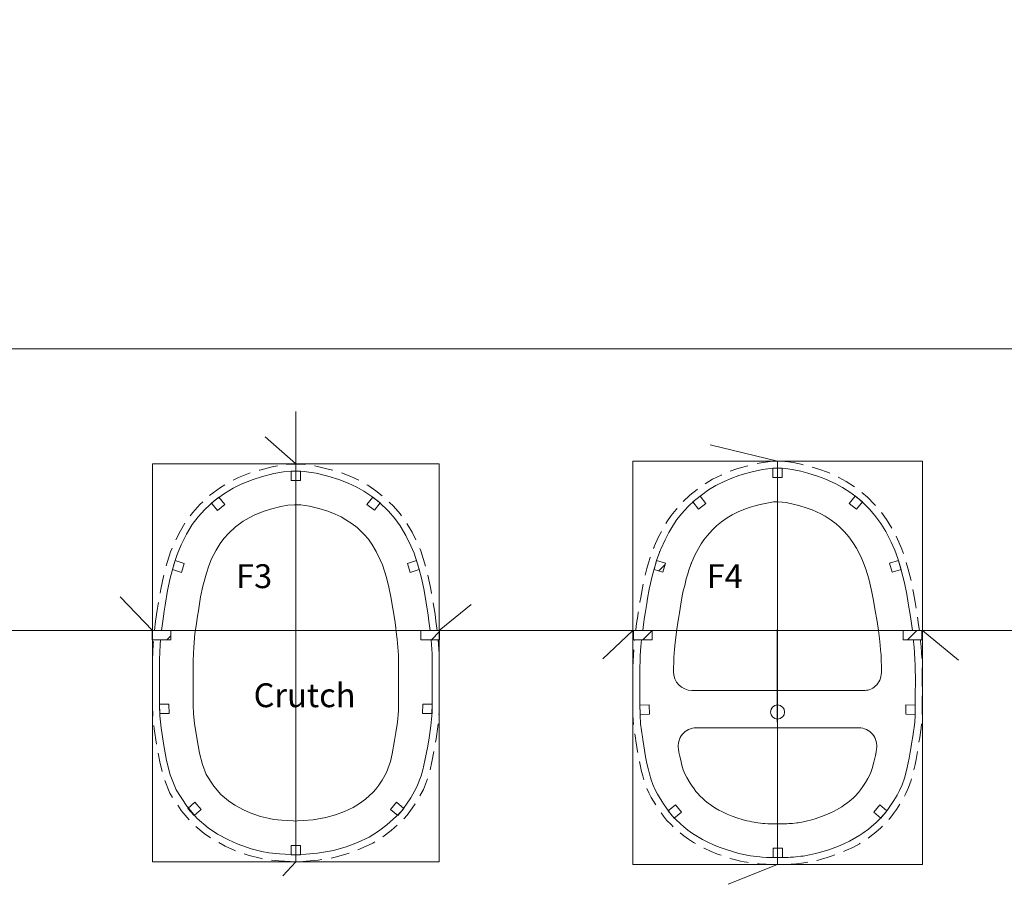
# Model space of a CAD drawing. Units: inches. Extents: x -225 to -97, y -89 to -27.
# Drawn here: x -173 to -160, y -87 to -75 of the extents above; entities that cross this region are included whole.
import ezdxf
from ezdxf.enums import TextEntityAlignment as Align

# ---------------------------------------------------------------- set-up
doc = ezdxf.new("R2010")
doc.units = ezdxf.units.IN
doc.header["$MEASUREMENT"] = 0
doc.linetypes.add('HIDDEN', pattern=[0.375, 0.25, -0.125])
doc.layers.add('Parts', color=7, linetype='Continuous', lineweight=0)
doc.layers.add('Reference', color=5, linetype='Continuous', lineweight=0, true_color=0x0000ff)
doc.styles.add('_TCW_TXTSTY_1', font='arial.ttf')
doc.styles.add('_TCW_TXTSTY_2', font='txt')

msp = doc.modelspace()

# ---------------------------------------------------------------- hatches: boundary and pattern name
at = {"layer": 'Parts', "linetype": 'Continuous'}
h = msp.add_hatch(dxfattribs=at)
h.set_pattern_fill('ANSI31', color=256, scale=4, style=0)
h.paths.add_polyline_path([(-162.831, -81.083), (-162.956, -81.083), (-162.956, -81.208), (-162.831, -81.208)])
h = msp.add_hatch(dxfattribs=at)
h.set_pattern_fill('ANSI31', color=256, scale=4, style=0)
h.paths.add_polyline_path([(-169.271, -81.122), (-169.396, -81.122), (-169.396, -81.247), (-169.271, -81.247)])
h = msp.add_hatch(dxfattribs=at)
h.set_pattern_fill('ANSI31', color=256, scale=4, style=0)
h.paths.add_polyline_path([(-170.361, -81.471), (-170.459, -81.549), (-170.381, -81.647), (-170.283, -81.569)])
h = msp.add_hatch(dxfattribs=at)
h.set_pattern_fill('ANSI31', color=256, scale=4, style=0)
h.paths.add_polyline_path([(-168.207, -81.547), (-168.305, -81.47), (-168.383, -81.568), (-168.284, -81.645)])
h = msp.add_hatch(dxfattribs=at)
h.set_pattern_fill('ANSI31', color=256, scale=4, style=0)
h.paths.add_polyline_path([(-163.93, -81.455), (-164.028, -81.533), (-163.951, -81.631), (-163.853, -81.553)])
h = msp.add_hatch(dxfattribs=at)
h.set_pattern_fill('ANSI31', color=256, scale=4, style=0)
h.paths.add_polyline_path([(-161.758, -81.532), (-161.857, -81.455), (-161.934, -81.553), (-161.836, -81.631)])
h = msp.add_hatch(dxfattribs=at)
h.set_pattern_fill('ANSI31', color=256, scale=4, style=0)
h.paths.add_polyline_path([(-170.946, -82.319), (-170.827, -82.356), (-170.864, -82.476), (-170.983, -82.439)])
h = msp.add_hatch(dxfattribs=at)
h.set_pattern_fill('ANSI31', color=256, scale=4, style=0)
h.paths.add_polyline_path([(-167.721, -82.319), (-167.84, -82.356), (-167.803, -82.476), (-167.684, -82.439)])
h = msp.add_hatch(dxfattribs=at)
h.set_pattern_fill('ANSI31', color=256, scale=4, style=0)
h.paths.add_polyline_path([(-164.51, -82.317), (-164.39, -82.352), (-164.425, -82.472), (-164.545, -82.437)])
h = msp.add_hatch(dxfattribs=at)
h.set_pattern_fill('ANSI31', color=256, scale=4, style=0)
h.paths.add_polyline_path([(-161.277, -82.317), (-161.397, -82.352), (-161.362, -82.472), (-161.242, -82.437)])
h = msp.add_hatch(dxfattribs=at)
h.set_pattern_fill('ANSI31', color=256, scale=4, style=0)
h.paths.add_polyline_path([(-171.005, -83.251), (-171.255, -83.251), (-171.255, -83.376), (-171.005, -83.376)])
h = msp.add_hatch(dxfattribs=at)
h.set_pattern_fill('ANSI31', color=256, scale=4, style=0)
h.paths.add_polyline_path([(-167.414, -83.251), (-167.664, -83.251), (-167.664, -83.376), (-167.414, -83.376)])
h = msp.add_hatch(dxfattribs=at)
h.set_pattern_fill('ANSI31', color=256, scale=4, style=0)
h.paths.add_polyline_path([(-164.571, -83.251), (-164.821, -83.251), (-164.821, -83.376), (-164.571, -83.376)])
h = msp.add_hatch(dxfattribs=at)
h.set_pattern_fill('ANSI31', color=256, scale=4, style=0)
h.paths.add_polyline_path([(-160.966, -83.251), (-161.216, -83.251), (-161.216, -83.376), (-160.966, -83.376)])
h = msp.add_hatch(dxfattribs=at)
h.set_pattern_fill('ANSI31', color=256, scale=4, style=0)
h.paths.add_polyline_path([(-171.153, -84.365), (-171.156, -84.24), (-171.031, -84.237), (-171.028, -84.362)])
h = msp.add_hatch(dxfattribs=at)
h.set_pattern_fill('ANSI31', color=256, scale=4, style=0)
h.paths.add_polyline_path([(-167.514, -84.365), (-167.511, -84.24), (-167.636, -84.237), (-167.639, -84.362)])
h = msp.add_hatch(dxfattribs=at)
h.set_pattern_fill('ANSI31', color=256, scale=4, style=0)
h.paths.add_polyline_path([(-164.732, -84.376), (-164.735, -84.251), (-164.61, -84.248), (-164.607, -84.373)])
h = msp.add_hatch(dxfattribs=at)
h.set_pattern_fill('ANSI31', color=256, scale=4, style=0)
h.paths.add_polyline_path([(-161.055, -84.376), (-161.052, -84.251), (-161.177, -84.248), (-161.18, -84.373)])
h = msp.add_hatch(dxfattribs=at)
h.set_pattern_fill('ANSI31', color=256, scale=4, style=0)
h.paths.add_polyline_path([(-170.695, -85.726), (-170.776, -85.632), (-170.682, -85.55), (-170.6, -85.645)])
h = msp.add_hatch(dxfattribs=at)
h.set_pattern_fill('ANSI31', color=256, scale=4, style=0)
h.paths.add_polyline_path([(-167.972, -85.727), (-167.891, -85.632), (-167.986, -85.55), (-168.067, -85.645)])
h = msp.add_hatch(dxfattribs=at)
h.set_pattern_fill('ANSI31', color=256, scale=4, style=0)
h.paths.add_polyline_path([(-164.275, -85.762), (-164.355, -85.665), (-164.259, -85.586), (-164.179, -85.682)])
h = msp.add_hatch(dxfattribs=at)
h.set_pattern_fill('ANSI31', color=256, scale=4, style=0)
h.paths.add_polyline_path([(-161.512, -85.762), (-161.432, -85.665), (-161.528, -85.586), (-161.608, -85.682)])
h = msp.add_hatch(dxfattribs=at)
h.set_pattern_fill('ANSI31', color=256, scale=4, style=0)
h.paths.add_polyline_path([(-169.396, -86.253), (-169.271, -86.253), (-169.271, -86.128), (-169.396, -86.128)])
h = msp.add_hatch(dxfattribs=at)
h.set_pattern_fill('ANSI31', color=256, scale=4, style=0)
h.paths.add_polyline_path([(-162.954, -86.289), (-162.829, -86.289), (-162.829, -86.164), (-162.954, -86.164)])

# ---------------------------------------------------------------- linework, layer by layer
at = {"layer": 'Parts'}
for p, q in [((-171.208, -83.126), (-171.224, -83.251)), ((-171.113, -83.126), (-171.13, -83.251)), ((-170.667, -83.19), (-170.682, -83.291)), ((-168.001, -83.182), (-167.986, -83.307)), ((-167.555, -83.126), (-167.539, -83.251)), ((-167.46, -83.126), (-167.445, -83.251)), ((-171.224, -83.251), (-171.224, -83.251)), ((-167.445, -83.251), (-167.445, -83.251)), ((-164.039, -84.054), (-161.724, -84.054)), ((-163.98, -84.554), (-161.807, -84.554))]:
    msp.add_line(p, q, dxfattribs=at)
at = {"layer": 'Parts', "flags": 128}
for points in [[(-174.48, -79.484), (-126.48, -79.484), (-126.48, -43.484), (-174.48, -43.484)], [(-162.831, -81.083), (-162.956, -81.083), (-162.956, -81.208), (-162.831, -81.208)], [(-169.271, -81.122), (-169.396, -81.122), (-169.396, -81.247), (-169.271, -81.247)], [(-170.361, -81.471), (-170.459, -81.549), (-170.381, -81.647), (-170.283, -81.569)], [(-168.207, -81.547), (-168.305, -81.47), (-168.383, -81.568), (-168.284, -81.645)], [(-163.93, -81.455), (-164.028, -81.533), (-163.951, -81.631), (-163.853, -81.553)], [(-161.758, -81.532), (-161.857, -81.455), (-161.934, -81.553), (-161.836, -81.631)], [(-170.946, -82.319), (-170.827, -82.356), (-170.864, -82.476), (-170.983, -82.439)], [(-167.721, -82.319), (-167.84, -82.356), (-167.803, -82.476), (-167.684, -82.439)], [(-164.51, -82.317), (-164.39, -82.352), (-164.425, -82.472), (-164.545, -82.437)], [(-161.277, -82.317), (-161.397, -82.352), (-161.362, -82.472), (-161.242, -82.437)], [(-171.005, -83.251), (-171.255, -83.251), (-171.255, -83.376), (-171.005, -83.376)], [(-167.414, -83.251), (-167.664, -83.251), (-167.664, -83.376), (-167.414, -83.376)], [(-164.571, -83.251), (-164.821, -83.251), (-164.821, -83.376), (-164.571, -83.376)], [(-160.966, -83.251), (-161.216, -83.251), (-161.216, -83.376), (-160.966, -83.376)], [(-171.153, -84.365), (-171.156, -84.24), (-171.031, -84.237), (-171.028, -84.362)], [(-167.514, -84.365), (-167.511, -84.24), (-167.636, -84.237), (-167.639, -84.362)], [(-164.732, -84.376), (-164.735, -84.251), (-164.61, -84.248), (-164.607, -84.373)], [(-161.055, -84.376), (-161.052, -84.251), (-161.177, -84.248), (-161.18, -84.373)], [(-170.695, -85.726), (-170.776, -85.632), (-170.682, -85.55), (-170.6, -85.645)], [(-167.972, -85.727), (-167.891, -85.632), (-167.986, -85.55), (-168.067, -85.645)], [(-164.275, -85.762), (-164.355, -85.665), (-164.259, -85.586), (-164.179, -85.682)], [(-161.512, -85.762), (-161.432, -85.665), (-161.528, -85.586), (-161.608, -85.682)], [(-169.396, -86.253), (-169.271, -86.253), (-169.271, -86.128), (-169.396, -86.128)], [(-162.954, -86.289), (-162.829, -86.289), (-162.829, -86.164), (-162.954, -86.164)]]:
    msp.add_lwpolyline(points, close=True, dxfattribs=at)
at = {"layer": 'Parts', "linetype": 'HIDDEN', "flags": 128}
for points in [[(-171.208, -83.126), (-171.186, -82.979), (-171.173, -82.9), (-171.14, -82.702), (-171.103, -82.531), (-171.05, -82.331), (-171.009, -82.202), (-170.952, -82.067), (-170.877, -81.918), (-170.796, -81.782), (-170.712, -81.674), (-170.618, -81.569), (-170.486, -81.447), (-170.34, -81.341), (-170.218, -81.266), (-170.101, -81.209), (-169.937, -81.143), (-169.817, -81.107), (-169.649, -81.064), (-169.51, -81.038), (-169.363, -81.027), (-169.215, -81.032), (-169.044, -81.058), (-168.882, -81.098), (-168.73, -81.143), (-168.597, -81.195), (-168.475, -81.251), (-168.373, -81.311), (-168.264, -81.384), (-168.16, -81.464), (-168.027, -81.592), (-167.937, -81.694), (-167.86, -81.801), (-167.779, -81.94), (-167.709, -82.08), (-167.664, -82.188), (-167.599, -82.394), (-167.559, -82.551), (-167.527, -82.702), (-167.472, -83.035), (-167.46, -83.126)], [(-164.79, -83.251), (-164.789, -83.242), (-164.778, -83.158), (-164.763, -83.06), (-164.755, -83.012), (-164.742, -82.932), (-164.733, -82.875), (-164.723, -82.811), (-164.7, -82.683), (-164.683, -82.603), (-164.663, -82.52), (-164.639, -82.424), (-164.617, -82.346), (-164.596, -82.275), (-164.561, -82.178), (-164.56, -82.175), (-164.557, -82.168), (-164.554, -82.159), (-164.55, -82.15), (-164.547, -82.143), (-164.545, -82.138), (-164.545, -82.139), (-164.544, -82.135), (-164.541, -82.129), (-164.483, -82), (-164.429, -81.896), (-164.373, -81.801), (-164.314, -81.714), (-164.248, -81.633), (-164.155, -81.528), (-164.067, -81.444), (-163.968, -81.367), (-163.868, -81.295), (-163.762, -81.23), (-163.648, -81.174), (-163.539, -81.126), (-163.437, -81.092), (-163.358, -81.068), (-163.256, -81.041), (-163.112, -81.009), (-162.994, -80.992), (-162.897, -80.989), (-162.78, -80.993), (-162.684, -81.007), (-162.561, -81.033), (-162.464, -81.059), (-162.329, -81.098), (-162.224, -81.136), (-162.072, -81.206), (-161.974, -81.259), (-161.86, -81.336), (-161.772, -81.402), (-161.689, -81.472), (-161.596, -81.568), (-161.518, -81.658), (-161.435, -81.768), (-161.364, -81.885), (-161.289, -82.031), (-161.24, -82.142), (-161.196, -82.26), (-161.15, -82.42), (-161.106, -82.596), (-161.074, -82.751), (-161.054, -82.874), (-161.026, -83.051), (-161.007, -83.176), (-160.997, -83.251)], [(-169.409, -86.342), (-169.559, -86.332), (-169.709, -86.321), (-169.809, -86.298), (-169.958, -86.263), (-170.151, -86.195), (-170.277, -86.136), (-170.428, -86.056), (-170.56, -85.967), (-170.719, -85.832), (-170.868, -85.66), (-171.017, -85.427), (-171.102, -85.21), (-171.152, -85.011), (-171.195, -84.781), (-171.229, -84.568), (-171.246, -84.402), (-171.25, -84.26), (-171.25, -84.093), (-171.251, -83.801), (-171.252, -83.641), (-171.241, -83.437), (-171.236, -83.376)], [(-167.431, -83.376), (-167.416, -83.561), (-167.416, -83.801), (-167.416, -84.016), (-167.417, -84.183), (-167.419, -84.352), (-167.434, -84.54), (-167.459, -84.701), (-167.478, -84.817), (-167.515, -85.011), (-167.544, -85.142), (-167.57, -85.227), (-167.628, -85.381), (-167.717, -85.539), (-167.777, -85.629), (-167.843, -85.722), (-167.922, -85.805), (-168.057, -85.927), (-168.173, -86.015), (-168.306, -86.098), (-168.474, -86.175), (-168.632, -86.236), (-168.809, -86.286), (-169.033, -86.326), (-169.194, -86.337), (-169.273, -86.343), (-169.334, -86.347), (-169.409, -86.342)], [(-162.913, -86.383), (-162.916, -86.383), (-162.967, -86.382), (-163.012, -86.381), (-163.047, -86.38), (-163.103, -86.377), (-163.141, -86.374), (-163.181, -86.37), (-163.224, -86.364), (-163.268, -86.359), (-163.302, -86.353), (-163.341, -86.346), (-163.388, -86.336), (-163.436, -86.325), (-163.509, -86.305), (-163.612, -86.272), (-163.694, -86.243), (-163.779, -86.209), (-163.875, -86.165), (-163.94, -86.131), (-164.015, -86.088), (-164.082, -86.044), (-164.148, -85.997), (-164.207, -85.95), (-164.259, -85.905), (-164.313, -85.854), (-164.376, -85.788), (-164.419, -85.734), (-164.454, -85.685), (-164.496, -85.625), (-164.522, -85.586), (-164.581, -85.487), (-164.613, -85.426), (-164.649, -85.347), (-164.672, -85.279), (-164.696, -85.195), (-164.71, -85.138), (-164.732, -85.05), (-164.745, -84.982), (-164.754, -84.933), (-164.765, -84.869), (-164.774, -84.811), (-164.787, -84.727), (-164.793, -84.692), (-164.802, -84.635), (-164.807, -84.601), (-164.818, -84.509), (-164.826, -84.387), (-164.828, -84.224), (-164.828, -84.11), (-164.829, -84.003), (-164.829, -83.922), (-164.829, -83.843), (-164.828, -83.74), (-164.825, -83.662), (-164.821, -83.58), (-164.813, -83.46), (-164.805, -83.376)], [(-160.982, -83.376), (-160.98, -83.395), (-160.974, -83.466), (-160.967, -83.549), (-160.963, -83.636), (-160.96, -83.711), (-160.958, -83.784), (-160.958, -83.878), (-160.958, -83.974), (-160.958, -84.065), (-160.959, -84.129), (-160.959, -84.203), (-160.959, -84.273), (-160.96, -84.34), (-160.962, -84.399), (-160.966, -84.481), (-160.975, -84.561), (-160.982, -84.619), (-160.993, -84.685), (-161.005, -84.758), (-161.014, -84.819), (-161.027, -84.896), (-161.041, -84.977), (-161.054, -85.043), (-161.079, -85.149), (-161.107, -85.255), (-161.141, -85.353), (-161.177, -85.432), (-161.214, -85.501), (-161.26, -85.577), (-161.305, -85.645), (-161.344, -85.701), (-161.393, -85.766), (-161.468, -85.848), (-161.512, -85.89), (-161.58, -85.95), (-161.621, -85.983), (-161.7, -86.041), (-161.742, -86.069), (-161.799, -86.104), (-161.888, -86.153), (-161.97, -86.192), (-162.044, -86.223), (-162.116, -86.251), (-162.177, -86.273), (-162.229, -86.29), (-162.306, -86.313), (-162.365, -86.328), (-162.447, -86.346), (-162.54, -86.361), (-162.572, -86.366), (-162.641, -86.373), (-162.674, -86.376), (-162.712, -86.379), (-162.749, -86.381), (-162.784, -86.381), (-162.826, -86.382), (-162.868, -86.382), (-162.913, -86.383)]]:
    msp.add_lwpolyline(points, dxfattribs=at)
at = {"layer": 'Parts', "flags": 128}
for points in [[(-161.091, -83.251), (-161.099, -83.19), (-161.118, -83.065), (-161.146, -82.889), (-161.166, -82.768), (-161.197, -82.616), (-161.24, -82.444), (-161.285, -82.29), (-161.327, -82.178), (-161.374, -82.072), (-161.446, -81.931), (-161.512, -81.821), (-161.591, -81.717), (-161.665, -81.631), (-161.753, -81.541), (-161.831, -81.475), (-161.914, -81.413), (-162.023, -81.339), (-162.114, -81.29), (-162.259, -81.223), (-162.358, -81.187), (-162.489, -81.149), (-162.583, -81.124), (-162.7, -81.1), (-162.789, -81.087), (-162.898, -81.083), (-162.986, -81.085), (-163.095, -81.101), (-163.234, -81.132), (-163.333, -81.158), (-163.409, -81.181), (-163.505, -81.214), (-163.608, -81.259), (-163.717, -81.312), (-163.816, -81.373), (-163.912, -81.442), (-164.005, -81.515), (-164.087, -81.593), (-164.177, -81.694), (-164.238, -81.77), (-164.294, -81.851), (-164.347, -81.941), (-164.398, -82.041), (-164.455, -82.167), (-164.457, -82.172), (-164.459, -82.175), (-164.46, -82.179), (-164.463, -82.186), (-164.467, -82.195), (-164.47, -82.203), (-164.473, -82.21), (-164.473, -82.211), (-164.507, -82.304), (-164.527, -82.372), (-164.548, -82.448), (-164.572, -82.543), (-164.591, -82.624), (-164.608, -82.702), (-164.631, -82.826), (-164.641, -82.89), (-164.65, -82.946), (-164.662, -83.026), (-164.67, -83.075), (-164.685, -83.172), (-164.696, -83.251)], [(-167.555, -83.126), (-167.565, -83.048), (-167.619, -82.72), (-167.65, -82.572), (-167.69, -82.419), (-167.752, -82.22), (-167.795, -82.119), (-167.861, -81.984), (-167.938, -81.852), (-168.01, -81.753), (-168.095, -81.656), (-168.221, -81.535), (-168.319, -81.46), (-168.423, -81.39), (-168.518, -81.334), (-168.633, -81.281), (-168.76, -81.232), (-168.906, -81.189), (-169.062, -81.15), (-169.224, -81.125), (-169.361, -81.121), (-169.498, -81.132), (-169.629, -81.155), (-169.792, -81.197), (-169.906, -81.232), (-170.063, -81.295), (-170.173, -81.348), (-170.288, -81.419), (-170.427, -81.52), (-170.551, -81.635), (-170.64, -81.734), (-170.718, -81.835), (-170.794, -81.963), (-170.867, -82.107), (-170.921, -82.235), (-170.96, -82.358), (-171.012, -82.553), (-171.048, -82.72), (-171.081, -82.915), (-171.094, -82.993), (-171.113, -83.126)], [(-168.001, -83.182), (-168.01, -83.113), (-168.062, -82.803), (-168.089, -82.674), (-168.123, -82.543), (-168.175, -82.375), (-168.204, -82.306), (-168.258, -82.198), (-168.316, -82.098), (-168.363, -82.033), (-168.42, -81.968), (-168.515, -81.877), (-168.582, -81.826), (-168.663, -81.771), (-168.727, -81.733), (-168.809, -81.696), (-168.906, -81.658), (-169.025, -81.623), (-169.15, -81.591), (-169.265, -81.574), (-169.351, -81.571), (-169.44, -81.578), (-169.533, -81.595), (-169.671, -81.631), (-169.757, -81.657), (-169.88, -81.706), (-169.957, -81.744), (-170.037, -81.793), (-170.14, -81.868), (-170.231, -81.952), (-170.294, -82.022), (-170.345, -82.088), (-170.4, -82.18), (-170.459, -82.296), (-170.498, -82.39), (-170.528, -82.484), (-170.575, -82.658), (-170.606, -82.804), (-170.637, -82.99), (-170.649, -83.062), (-170.667, -83.19)], [(-161.502, -83.792), (-161.502, -83.792), (-161.503, -83.726), (-161.506, -83.661), (-161.51, -83.585), (-161.516, -83.512), (-161.521, -83.449), (-161.531, -83.362), (-161.545, -83.253), (-161.563, -83.134), (-161.591, -82.961), (-161.609, -82.85), (-161.636, -82.716), (-161.675, -82.561), (-161.712, -82.432), (-161.744, -82.348), (-161.781, -82.265), (-161.839, -82.15), (-161.885, -82.074), (-161.942, -81.999), (-161.997, -81.935), (-162.059, -81.871), (-162.111, -81.828), (-162.175, -81.779), (-162.257, -81.724), (-162.316, -81.692), (-162.43, -81.64), (-162.497, -81.615), (-162.61, -81.582), (-162.686, -81.562), (-162.779, -81.543), (-162.83, -81.535), (-162.899, -81.533), (-162.947, -81.534), (-163.015, -81.544), (-163.127, -81.569), (-163.21, -81.591), (-163.272, -81.61), (-163.342, -81.633), (-163.419, -81.667), (-163.5, -81.707), (-163.567, -81.748), (-163.642, -81.801), (-163.71, -81.855), (-163.764, -81.907), (-163.833, -81.985), (-163.878, -82.04), (-163.915, -82.093), (-163.952, -82.157), (-163.993, -82.236), (-164.043, -82.348), (-164.044, -82.35), (-164.045, -82.353), (-164.048, -82.358), (-164.051, -82.366), (-164.053, -82.37), (-164.079, -82.444), (-164.094, -82.496), (-164.113, -82.564), (-164.135, -82.65), (-164.153, -82.724), (-164.167, -82.789), (-164.187, -82.901), (-164.196, -82.96), (-164.205, -83.017), (-164.218, -83.097), (-164.225, -83.144), (-164.24, -83.237), (-164.25, -83.312), (-164.262, -83.412), (-164.271, -83.506), (-164.279, -83.613), (-164.282, -83.683), (-164.284, -83.752), (-164.285, -83.8)], [(-170.682, -83.291), (-170.698, -83.475), (-170.708, -83.655), (-170.708, -83.8), (-170.707, -84.092), (-170.706, -84.251), (-170.703, -84.366), (-170.689, -84.498), (-170.659, -84.689), (-170.621, -84.895), (-170.583, -85.044), (-170.531, -85.179), (-170.431, -85.334), (-170.335, -85.445), (-170.232, -85.533), (-170.147, -85.589), (-170.035, -85.65), (-169.946, -85.69), (-169.805, -85.74), (-169.685, -85.768), (-169.628, -85.782), (-169.522, -85.789), (-169.371, -85.799), (-169.334, -85.802), (-169.31, -85.8), (-169.231, -85.795), (-169.1, -85.786), (-168.932, -85.756), (-168.804, -85.719), (-168.685, -85.674), (-168.565, -85.618), (-168.482, -85.566), (-168.404, -85.507), (-168.301, -85.415), (-168.264, -85.376), (-168.225, -85.32), (-168.18, -85.254), (-168.123, -85.151), (-168.085, -85.052), (-168.07, -85.003), (-168.047, -84.901), (-168.013, -84.722), (-167.996, -84.617), (-167.975, -84.477), (-167.963, -84.327), (-167.961, -84.178), (-167.96, -84.014), (-167.96, -83.8), (-167.959, -83.584), (-167.978, -83.37), (-167.986, -83.307)], [(-171.141, -83.376), (-171.147, -83.443), (-171.158, -83.643), (-171.158, -83.801), (-171.157, -84.093), (-171.156, -84.259), (-171.152, -84.395), (-171.136, -84.556), (-171.103, -84.765), (-171.061, -84.991), (-171.013, -85.182), (-170.933, -85.384), (-170.793, -85.604), (-170.653, -85.765), (-170.504, -85.892), (-170.379, -85.976), (-170.235, -86.052), (-170.116, -86.108), (-169.932, -86.173), (-169.787, -86.207), (-169.695, -86.228), (-169.553, -86.238), (-169.402, -86.248), (-169.334, -86.253), (-169.279, -86.249), (-169.201, -86.244), (-169.045, -86.233), (-168.83, -86.195), (-168.661, -86.147), (-168.51, -86.089), (-168.351, -86.015), (-168.227, -85.937), (-168.117, -85.854), (-167.987, -85.737), (-167.916, -85.663), (-167.855, -85.576), (-167.797, -85.49), (-167.714, -85.342), (-167.659, -85.197), (-167.635, -85.118), (-167.607, -84.992), (-167.57, -84.801), (-167.552, -84.687), (-167.528, -84.529), (-167.513, -84.348), (-167.511, -84.182), (-167.51, -84.016), (-167.51, -83.801), (-167.509, -83.565), (-167.526, -83.376)], [(-164.71, -83.376), (-164.719, -83.468), (-164.728, -83.586), (-164.732, -83.665), (-164.734, -83.742), (-164.735, -83.844), (-164.736, -83.921), (-164.735, -84.003), (-164.735, -84.11), (-164.734, -84.223), (-164.732, -84.384), (-164.725, -84.5), (-164.714, -84.589), (-164.709, -84.621), (-164.701, -84.677), (-164.695, -84.712), (-164.681, -84.797), (-164.672, -84.854), (-164.662, -84.917), (-164.653, -84.964), (-164.64, -85.03), (-164.619, -85.116), (-164.605, -85.171), (-164.583, -85.251), (-164.561, -85.313), (-164.529, -85.385), (-164.5, -85.441), (-164.442, -85.536), (-164.418, -85.572), (-164.377, -85.631), (-164.344, -85.677), (-164.305, -85.726), (-164.247, -85.787), (-164.196, -85.835), (-164.147, -85.878), (-164.091, -85.922), (-164.029, -85.967), (-163.965, -86.008), (-163.895, -86.049), (-163.834, -86.08), (-163.742, -86.122), (-163.66, -86.155), (-163.582, -86.183), (-163.482, -86.215), (-163.413, -86.234), (-163.368, -86.245), (-163.323, -86.254), (-163.286, -86.261), (-163.254, -86.266), (-163.213, -86.271), (-163.171, -86.276), (-163.132, -86.28), (-163.097, -86.283), (-163.042, -86.287), (-163.01, -86.288), (-162.966, -86.288), (-162.916, -86.289), (-162.915, -86.289), (-162.869, -86.289), (-162.827, -86.288), (-162.786, -86.288), (-162.752, -86.287), (-162.718, -86.285), (-162.682, -86.283), (-162.65, -86.28), (-162.583, -86.273), (-162.553, -86.269), (-162.464, -86.254), (-162.386, -86.237), (-162.331, -86.223), (-162.257, -86.201), (-162.207, -86.184), (-162.149, -86.163), (-162.079, -86.136), (-162.008, -86.106), (-161.931, -86.07), (-161.846, -86.023), (-161.793, -85.99), (-161.754, -85.964), (-161.678, -85.909), (-161.641, -85.879), (-161.575, -85.821), (-161.535, -85.782), (-161.465, -85.706), (-161.42, -85.646), (-161.382, -85.592), (-161.339, -85.527), (-161.295, -85.454), (-161.261, -85.391), (-161.228, -85.319), (-161.197, -85.228), (-161.17, -85.126), (-161.145, -85.023), (-161.133, -84.959), (-161.119, -84.881), (-161.107, -84.804), (-161.097, -84.743), (-161.085, -84.67), (-161.075, -84.605), (-161.068, -84.549), (-161.06, -84.473), (-161.055, -84.395), (-161.054, -84.338), (-161.053, -84.272), (-161.053, -84.203), (-161.052, -84.128), (-161.052, -84.064), (-161.051, -83.974), (-161.051, -83.878), (-161.052, -83.785), (-161.054, -83.714), (-161.056, -83.641), (-161.061, -83.556), (-161.067, -83.474), (-161.074, -83.405), (-161.077, -83.376)], [(-164.218, -84.842), (-164.211, -84.88), (-164.201, -84.932), (-164.182, -85.008), (-164.171, -85.055), (-164.153, -85.116), (-164.142, -85.147), (-164.124, -85.188), (-164.108, -85.219), (-164.062, -85.295), (-164.045, -85.32), (-164.01, -85.372), (-163.985, -85.406), (-163.965, -85.43), (-163.93, -85.468), (-163.894, -85.501), (-163.859, -85.532), (-163.82, -85.563), (-163.775, -85.595), (-163.73, -85.624), (-163.678, -85.654), (-163.638, -85.675), (-163.565, -85.709), (-163.5, -85.735), (-163.437, -85.757), (-163.355, -85.784), (-163.302, -85.798), (-163.27, -85.805), (-163.238, -85.812), (-163.208, -85.817), (-163.188, -85.821), (-163.159, -85.825), (-163.122, -85.829), (-163.09, -85.832), (-163.064, -85.835), (-163.022, -85.837), (-162.999, -85.838), (-162.958, -85.838), (-162.914, -85.839), (-162.873, -85.839), (-162.832, -85.838), (-162.795, -85.838), (-162.768, -85.837), (-162.744, -85.836), (-162.718, -85.834), (-162.695, -85.832), (-162.637, -85.826), (-162.618, -85.823), (-162.548, -85.812), (-162.491, -85.799), (-162.452, -85.789), (-162.392, -85.771), (-162.353, -85.759), (-162.305, -85.742), (-162.248, -85.72), (-162.194, -85.696), (-162.136, -85.669), (-162.073, -85.634), (-162.036, -85.611), (-162.011, -85.595), (-161.952, -85.551), (-161.931, -85.534), (-161.879, -85.489), (-161.856, -85.467), (-161.812, -85.419), (-161.785, -85.383), (-161.754, -85.338), (-161.719, -85.286), (-161.686, -85.231), (-161.664, -85.191), (-161.647, -85.153), (-161.628, -85.098), (-161.607, -85.016), (-161.585, -84.926), (-161.575, -84.877), (-161.569, -84.842)]]:
    msp.add_lwpolyline(points, dxfattribs=at)
at = {"layer": 'Parts', "linetype": 'Continuous', "lineweight": 0}
msp.add_circle((-162.893, -84.343), 0.0938, dxfattribs=at)
for centre, major_axis, ratio, start_param, end_param in [((-164.039, -83.8), (0, -0.254), 0.967808, 4.712389, 6.283185), ((-161.724, -83.793), (0, -0.261), 0.850117, -0.003532, 1.575887), ((-163.98, -84.8), (0, -0.246), 0.98274, 3.141593, 4.880536), ((-161.807, -84.8), (0, -0.246), 0.98274, 1.40265, 3.141593)]:
    msp.add_ellipse(centre, major_axis=major_axis, ratio=ratio, start_param=start_param, end_param=end_param, dxfattribs=at)
at = {"layer": 'Reference'}
for p, q in [((-169.334, -83.251), (-169.334, -80.325)), ((-169.334, -81.025), (-171.252, -81.025)), ((-171.252, -83.251), (-171.252, -81.025)), ((-169.334, -81.025), (-167.416, -81.025)), ((-167.416, -83.251), (-167.416, -81.025)), ((-164.829, -80.989), (-160.957, -80.989)), ((-164.829, -86.383), (-164.829, -80.989)), ((-160.957, -80.989), (-160.957, -86.383)), ((-182.214, -83.251), (-97.432, -83.251)), ((-171.252, -83.251), (-171.252, -86.348)), ((-167.416, -83.251), (-167.416, -86.348)), ((-162.898, -83.241), (-162.898, -84.479)), ((-169.334, -86.348), (-171.252, -86.348)), ((-169.334, -86.348), (-167.416, -86.348)), ((-160.957, -86.383), (-164.829, -86.383))]:
    msp.add_line(p, q, dxfattribs=at)
at = {"layer": 'Reference', "flags": 128}
for points in [[(-169.743, -80.664), (-169.334, -81.025), (-169.334, -83.251), (-169.334, -86.348), (-169.509, -86.532)], [(-163.554, -86.647), (-162.893, -86.383), (-162.893, -84.343), (-162.893, -83.251), (-162.893, -80.989), (-163.796, -80.768)], [(-166.991, -82.904), (-167.416, -83.251), (-169.334, -83.251), (-171.252, -83.251), (-171.683, -82.803)], [(-165.228, -83.63), (-164.829, -83.251), (-162.893, -83.251), (-160.957, -83.251), (-160.475, -83.649)]]:
    msp.add_lwpolyline(points, dxfattribs=at)

# ---------------------------------------------------------------- texts
at = {"layer": 'Parts', "linetype": 'Continuous'}
for s, style, p in [('F3', '_TCW_TXTSTY_2', (-170.132, -82.367)), ('F4', '_TCW_TXTSTY_1', (-163.841, -82.367)), ('Crutch', '_TCW_TXTSTY_2', (-169.898, -83.959))]:
    msp.add_text(s, height=0.3194, dxfattribs=dict(at, style=style)).set_placement(p, align=Align.TOP_LEFT)

doc.saveas('drawing.dxf')
